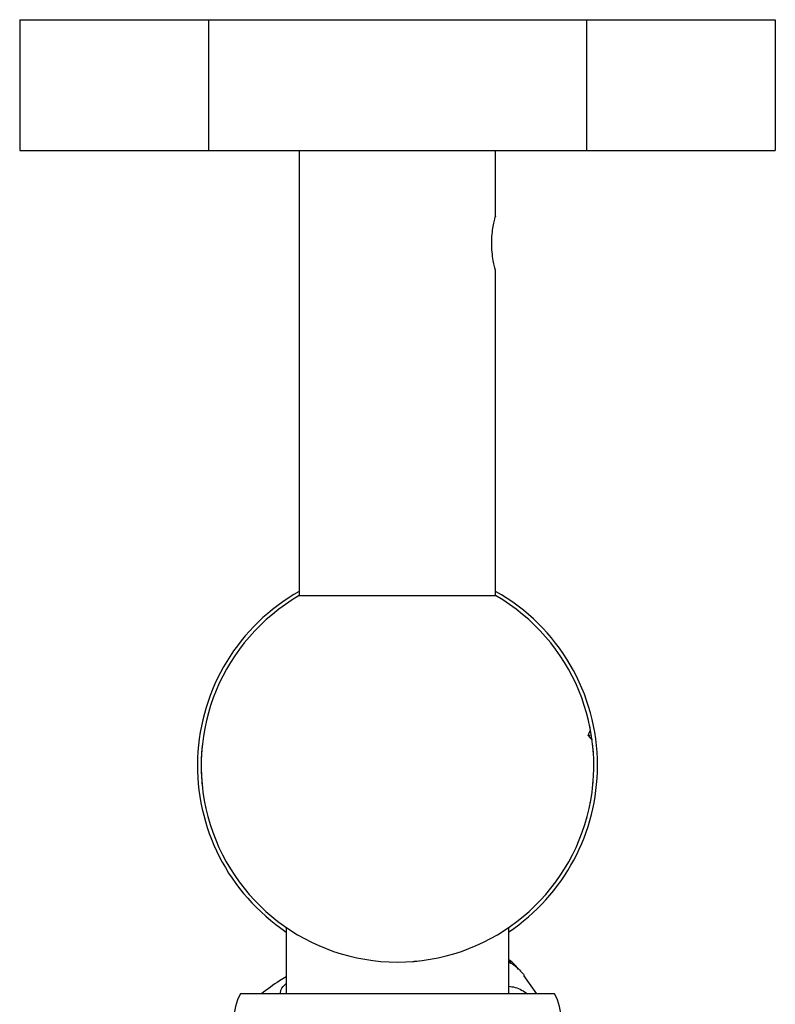
# Model space of a CAD drawing. Units: millimetres. Extents: x 5 to 995, y 5 to 995.
# Drawn here: x 565 to 584, y 188 to 214 of the extents above; entities that cross this region are included whole.
import ezdxf

# ---------------------------------------------------------------- set-up
doc = ezdxf.new("R2010")
doc.units = ezdxf.units.MM

msp = doc.modelspace()

# ---------------------------------------------------------------- linework, layer by layer
at = {"color": 7, "linetype": 'Continuous', "lineweight": 25}
for p, q in [((565.18, 213.518), (565.18, 210.185)), ((565.18, 213.518), (569.991, 213.518)), ((569.991, 213.518), (569.991, 210.185)), ((569.991, 213.518), (579.614, 213.518)), ((579.614, 213.518), (579.614, 210.185)), ((579.614, 213.518), (584.425, 213.518)), ((584.425, 213.518), (584.425, 210.185)), ((565.18, 210.185), (569.991, 210.185)), ((569.991, 210.185), (579.614, 210.185)), ((572.302, 210.185), (572.302, 198.851)), ((577.302, 208.509), (577.302, 210.185)), ((579.614, 210.185), (584.425, 210.185)), ((577.302, 198.851), (577.302, 207.118)), ((572.302, 198.851), (577.302, 198.851)), ((571.36, 198.148), (571.361, 198.148)), ((578.244, 198.148), (578.244, 198.148)), ((578.604, 197.769), (578.605, 197.768)), ((570.682, 197.353), (570.682, 197.353)), ((570.539, 197.133), (570.539, 197.134)), ((579.658, 195.29), (579.719, 195.432)), ((579.719, 195.433), (579.719, 195.432)), ((579.658, 195.29), (579.741, 195.303)), ((579.658, 195.29), (579.759, 195.174)), ((569.818, 194.913), (569.818, 194.914)), ((579.787, 194.914), (579.787, 194.913)), ((569.804, 194.652), (569.804, 194.652)), ((569.804, 194.39), (569.804, 194.391)), ((569.818, 194.129), (569.818, 194.129)), ((579.787, 194.129), (579.787, 194.129)), ((579.719, 193.61), (579.719, 193.61)), ((570.682, 191.689), (570.682, 191.689)), ((570.836, 191.477), (570.835, 191.478)), ((578.429, 191.08), (578.429, 191.079)), ((578.244, 190.894), (578.244, 190.894)), ((571.759, 190.554), (571.758, 190.555)), ((571.969, 190.401), (571.969, 188.713)), ((571.97, 190.4), (571.97, 190.401)), ((577.636, 188.713), (577.636, 190.401)), ((577.846, 190.555), (577.846, 190.554)), ((573.134, 189.808), (573.133, 189.808)), ((576.955, 190.008), (576.955, 190.008)), ((573.382, 189.727), (573.382, 189.727)), ((575.714, 189.605), (575.713, 189.605)), ((577.697, 189.508), (577.636, 189.559)), ((575.195, 189.537), (575.194, 189.537)), ((578.354, 188.713), (578.023, 189.175)), ((578.802, 188.713), (570.802, 188.713)), ((571.636, 188.713), (571.636, 188.713))]:
    msp.add_line(p, q, dxfattribs=at)
for centre, radius, start, end in [((574.802, 194.521), 5.095, 119.3845, 236.2299), ((574.802, 194.521), 5, 120, 270), ((574.802, 194.521), 5, 270, 60), ((574.802, 194.521), 5.095, 0, 60.6155), ((574.802, 194.521), 5, 10.5032, 12), ((574.802, 194.521), 5, 175.5032, 177), ((574.802, 194.521), 5, 174, 175.4968), ((574.802, 194.521), 5, 4.5032, 6), ((574.802, 194.521), 5, 3, 4.4968), ((574.802, 194.521), 5, 178.5032, 180), ((574.802, 194.521), 5, 177, 178.4968), ((574.802, 194.521), 5, 180, 181.4968), ((574.802, 194.521), 5, 181.5032, 183), ((574.802, 194.521), 5.095, 303.7483, 0), ((574.802, 194.521), 5, 183, 184.4968), ((574.802, 194.521), 5, 184.5032, 186), ((574.802, 194.521), 5, 354, 355.4968), ((574.802, 194.521), 5, 348, 349.4968), ((574.802, 194.521), 5, 274.5032, 276), ((572.052, 188.046), 1.417, 151.9275, 180), ((577.552, 188.046), 1.417, 360, 28.0725)]:
    msp.add_arc(centre, radius, start, end, dxfattribs=at)
for points, knots in [([(577.302, 207.118), (577.3, 207.125), (577.296, 207.14), (577.266, 207.256), (577.231, 207.428), (577.204, 207.648), (577.199, 207.886), (577.217, 208.111), (577.249, 208.306), (577.282, 208.446), (577.302, 208.518), (577.3, 208.511), (577.3, 208.509)], [0, 0, 0, 0, 0.104575, 0.2090588, 0.3159344, 0.4248216, 0.5309913, 0.6338971, 0.7380952, 0.8460478, 0.9545198, 1, 1, 1, 1]), ([(577.886, 189.333), (577.874, 189.35), (577.808, 189.45), (577.714, 189.522), (577.636, 189.582)], [0, 0, 0, 0, 0.17249, 1, 1, 1, 1]), ([(577.636, 189.524), (577.641, 189.522), (577.757, 189.467), (577.895, 189.352), (578, 189.218), (578.03, 189.18)], [0, 0, 0, 0, 0.033172, 0.725548, 1, 1, 1, 1]), ([(571.969, 189.148), (571.912, 189.113), (571.696, 188.983), (571.488, 188.827), (571.335, 188.713)], [0, 0, 0, 0, 0.265789, 1, 1, 1, 1]), ([(571.818, 188.713), (571.822, 188.744), (571.836, 188.86), (571.913, 188.924), (571.969, 188.971)], [0, 0, 0, 0, 0.274425, 1, 1, 1, 1]), ([(577.636, 188.905), (577.69, 188.897), (577.873, 188.873), (578.014, 188.779), (578.113, 188.714)], [0, 0, 0, 0, 0.3002545, 1, 1, 1, 1])]:
    msp.add_open_spline(points, degree=3, knots=knots, dxfattribs=at)

doc.saveas('drawing.dxf')
